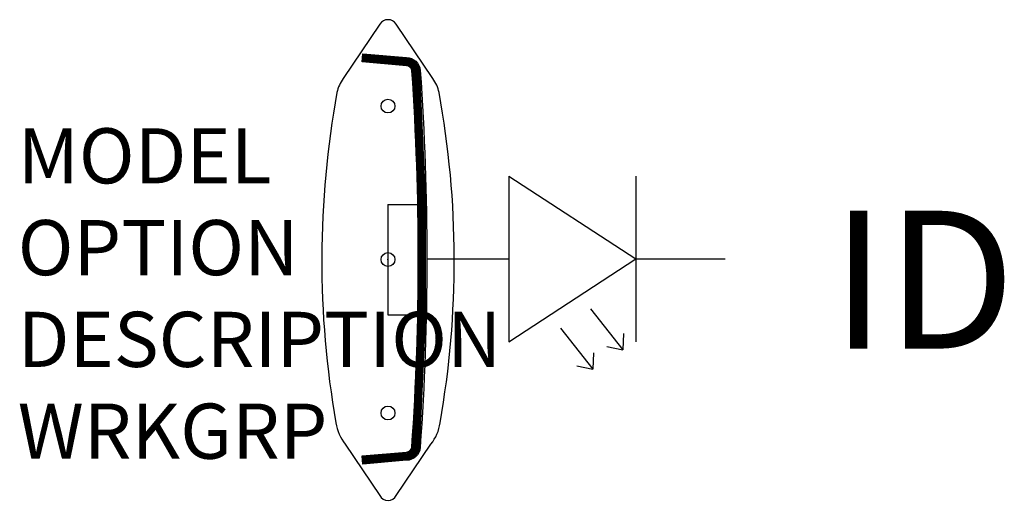
# Model space of a CAD drawing. Extents: x -6.7 to 11.2, y -4.4 to 4.3.
import ezdxf
from ezdxf.enums import TextEntityAlignment as Align

# ---------------------------------------------------------------- set-up
doc = ezdxf.new("R2010")
doc.units = 0
doc.header["$LTSCALE"] = 30
doc.header["$MEASUREMENT"] = 0
for name, color, linetype in [('A-FURN-P-STDM-BEAM-TAG', 7, 'CONTINUOUS'), ('A-FURN-P-STDM-ENDPNL', 9, 'CONTINUOUS'), ('A-FURN-P-STDM-TAG', 7, 'CONTINUOUS')]:
    doc.layers.add(name, color=color, linetype=linetype)
doc.styles.get("Standard").update_dxf_attribs({"font": 'simplex.shx'})

msp = doc.modelspace()

# ---------------------------------------------------------------- linework, layer by layer
at = {"layer": 'A-FURN-P-STDM-ENDPNL'}
for p, q in [((2.19, 1.511), (2.19, -1.489)), ((2.19, 1.511), (4.497, 0.011)), ((4.497, 1.511), (4.497, -1.489)), ((0, 1), (0.54, 1)), ((0, 1), (0, -1)), ((0.704, 0.011), (2.19, 0.011)), ((2.19, -1.489), (4.497, 0.011)), ((4.497, 0.011), (6.114, 0.011)), ((3.674, -0.892), (4.261, -1.635)), ((0, -1), (0.54, -1)), ((3.13, -1.246), (3.716, -1.989)), ((4.269, -1.339), (4.261, -1.635)), ((3.971, -1.574), (4.261, -1.635)), ((3.725, -1.693), (3.716, -1.989)), ((3.426, -1.928), (3.716, -1.989))]:
    msp.add_line(p, q, dxfattribs=at)
at = {"layer": 'A-FURN-P-STDM-ENDPNL', "elevation": 0.197}
msp.add_lwpolyline([(0.151, -4.278), (0.779, -3.347, 0.132118), (0.945, -2.959, 0.088965), (0.926, 3.028, 0.114944), (0.811, 3.279), (0.146, 4.268, 0.551018), (-0.145, 4.268), (-0.81, 3.279, 0.114944), (-0.925, 3.028, 0.088965), (-0.944, -2.959, 0.132118), (-0.778, -3.347), (-0.15, -4.278, 0.577893)], format="xyb", close=True, dxfattribs=at)
at = {"layer": 'A-FURN-P-STDM-ENDPNL', "const_width": 0.149}
msp.add_lwpolyline([(-0.461, -3.633), (0.34, -3.563, 0.38413), (0.508, -3.401, 0.034104), (0.509, 3.423, 0.384157), (0.341, 3.586), (-0.46, 3.656)], format="xyb", dxfattribs=at)
at = {"layer": 'A-FURN-P-STDM-ENDPNL'}
msp.add_lwpolyline([(0.584, 3.429, -0.035364), (0.583, -3.406, -0.394037), (0.334, -3.639), (-0.457, -3.708), (-0.467, -3.559), (0.334, -3.489, 0.39406), (0.433, -3.395, 0.034104), (0.434, 3.418, 0.39406), (0.334, 3.511), (-0.467, 3.582), (-0.456, 3.731), (0.334, 3.661, -0.394037), (0.584, 3.429)], format="xyb", dxfattribs=at)
for centre in [(0, 2.782, 0.197), (0, 0, 0.197), (0, -2.782, 0.197)]:
    msp.add_ellipse(centre, major_axis=(-0.125, 0), ratio=0.998855, dxfattribs=at)
at = {"layer": 'A-FURN-P-STDM-ENDPNL', "color": 2}
msp.add_point((0, 0), dxfattribs=at)

# ---------------------------------------------------------------- texts
at = {"layer": 'A-FURN-P-STDM-BEAM-TAG', "flags": 8}
msp.add_attdef('ID', text='EP', height=2.5, dxfattribs=at).set_placement((9.704, -0.365, 0.197), align=Align.MIDDLE_CENTER)
at = {"layer": 'A-FURN-P-STDM-TAG', "flags": 9}
for tag, p, s in [('MODEL', (-6.714, 1.38, 0.197), '87.5165.LL'), ('OPTION', (-6.714, -0.284, 0.197), ''), ('DESCRIPTION', (-6.714, -1.947, 0.197), 'Hi5 END PANEL - LIGHTED LED'), ('WRKGRP', (-6.714, -3.611, 0.197), '')]:
    msp.add_attdef(tag, p, s, height=1, dxfattribs=at)

doc.saveas('drawing.dxf')
